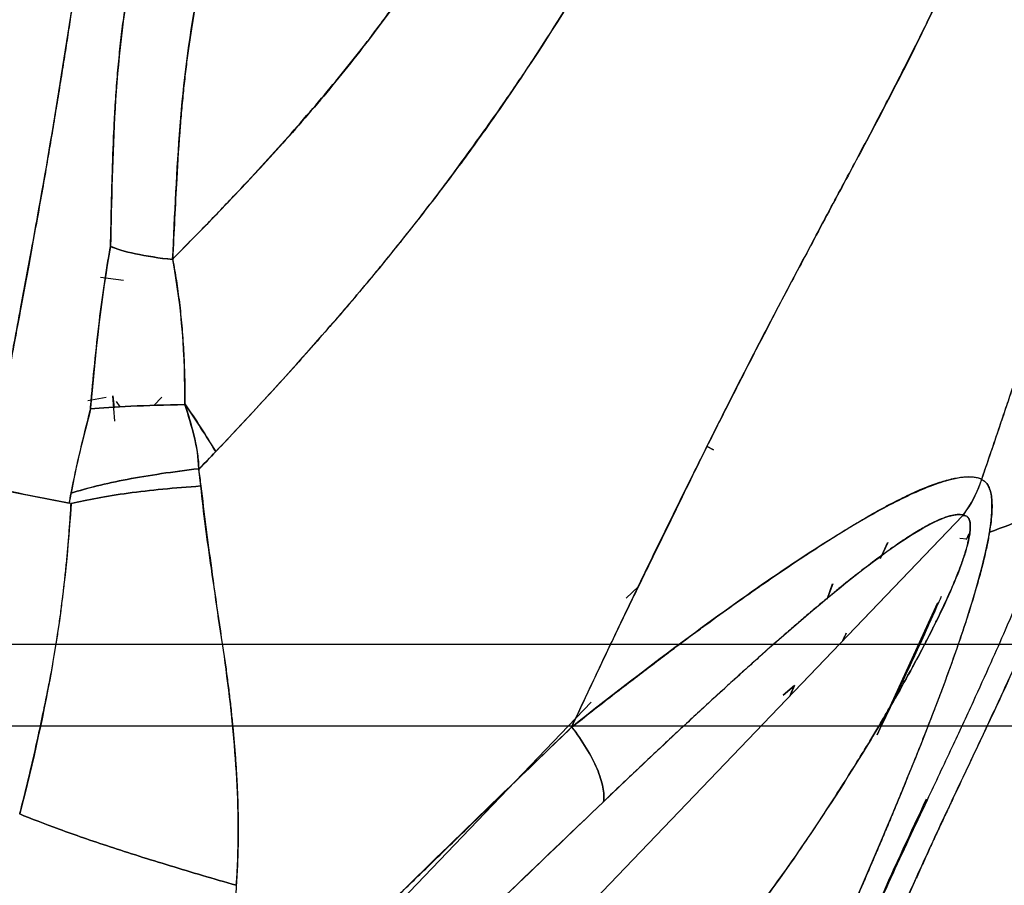
# Model space of a CAD drawing. Units: millimetres. Extents: x -7 to 3265, y -7 to 2174.
# Drawn here: x 1529 to 1556, y 346 to 369 of the extents above; entities that cross this region are included whole.
import ezdxf
from ezdxf.lldxf.tags import DXFTag

# ---------------------------------------------------------------- set-up
doc = ezdxf.new("R2010")
doc.units = ezdxf.units.MM
doc.layers.get('0').update_dxf_attribs({"color": 255})
tags = doc.linetypes.add('DASHED', pattern=[25.72, 12.86, -12.86]).pattern_tags.tags
tags[6:7] = [DXFTag(74, 4), DXFTag(75, 0), DXFTag(340, '0'), DXFTag(46, 0.0), DXFTag(50, 0.0), DXFTag(44, 0.0), DXFTag(45, 0.0)]
tags[4:5] = [DXFTag(74, 4), DXFTag(75, 0), DXFTag(340, '0'), DXFTag(46, 0.0), DXFTag(50, 0.0), DXFTag(44, 0.0), DXFTag(45, 0.0)]

msp = doc.modelspace()

# ---------------------------------------------------------------- linework, layer by layer
at = {"color": 7, "linetype": 'Continuous', "lineweight": 25}
for p, q in [((1531.492, 362.43), (1532.116, 362.347)), ((1531.151, 359.083), (1531.649, 359.177)), ((1531.823, 359.21), (1531.863, 358.885)), ((1531.877, 358.521), (1531.824, 359.208)), ((1533.155, 359.175), (1532.939, 358.949)), ((1531.919, 359.06), (1532.014, 358.911)), ((1532.021, 358.911), (1531.923, 359.058)), ((1547.967, 357.833), (1548.137, 357.743)), ((1548.137, 357.743), (1547.967, 357.833)), ((1534.217, 356.764), (1534.158, 357.225)), ((1539.096, 339.476), (1554.924, 355.974)), ((1554.913, 355.962), (1539.096, 339.476)), ((1555.012, 355.31), (1555.079, 355.472)), ((1552.675, 354.8), (1552.866, 355.22)), ((1552.87, 355.228), (1552.677, 354.802)), ((1555.016, 355.32), (1554.826, 355.337)), ((1551.222, 353.695), (1551.371, 354.106)), ((1551.376, 354.108), (1551.228, 353.7)), ((1546.092, 354.025), (1545.764, 353.718)), ((1552.581, 350.009), (1554.23, 353.605)), ((1551.747, 352.768), (1551.646, 352.558)), ((1550.03, 351.082), (1550.336, 351.346)), ((1550.335, 351.345), (1550.03, 351.082)), ((1550.336, 351.346), (1550.224, 351.076)), ((1550.224, 351.076), (1550.324, 351.32)), ((1537.453, 343.218), (1544.818, 350.894)), ((1544.818, 350.894), (1537.453, 343.218))]:
    msp.add_line(p, q, dxfattribs=at)
at = {"color": 7, "linetype": 'DASHED', "lineweight": 25}
for p, q in [((1508.356, 352.466), (1613.516, 352.466)), ((1609.504, 350.241), (1512.368, 350.241))]:
    msp.add_line(p, q, dxfattribs=at)
at = {"color": 7, "linetype": 'Continuous', "lineweight": 25}
for points, knots in [([(1543.554, 376.704), (1542.91, 375.369), (1542.208, 374.07), (1540.691, 371.556), (1539.874, 370.34), (1539.003, 369.179)], [0, 0, 0, 0, 0.5, 0.5, 1, 1, 1, 1]), ([(1539.003, 369.179), (1539.135, 369.356), (1539.398, 369.711), (1539.784, 370.252), (1540.163, 370.8), (1540.535, 371.356), (1540.899, 371.919), (1541.256, 372.491), (1541.606, 373.069), (1541.949, 373.655), (1542.284, 374.249), (1542.613, 374.851), (1542.933, 375.46), (1543.248, 376.076), (1543.45, 376.492), (1543.552, 376.701)], [0, 0, 0, 0, 0.07578, 0.151689, 0.227744, 0.303963, 0.380361, 0.456956, 0.533764, 0.610802, 0.688086, 0.765631, 0.843455, 0.921573, 1, 1, 1, 1]), ([(1537.514, 360.859), (1537.709, 361.081), (1538.098, 361.527), (1538.674, 362.205), (1539.243, 362.893), (1539.805, 363.592), (1540.36, 364.302), (1540.905, 365.023), (1541.443, 365.752), (1541.972, 366.489), (1542.576, 367.341), (1543.52, 368.75), (1544.693, 370.615), (1545.879, 372.677), (1546.552, 373.94), (1546.836, 374.491), (1546.838, 374.496)], [0, 0, 0, 0, 0.053748, 0.107613, 0.16163, 0.215837, 0.270273, 0.324923, 0.379698, 0.434503, 0.489251, 0.569189, 0.741559, 0.88802, 0.999114, 1, 1, 1, 1]), ([(1546.838, 374.496), (1546.836, 374.492), (1546.165, 373.192), (1544.786, 370.724), (1542.979, 367.906), (1541.58, 365.927), (1540.623, 364.643), (1539.626, 363.369), (1538.591, 362.102), (1537.875, 361.275), (1537.514, 360.859)], [0, 0, 0, 0, 0.0007354, 0.2641003, 0.510728, 0.6065073, 0.7032666, 0.8010426, 0.8999175, 1, 1, 1, 1]), ([(1530.95, 371.35), (1530.929, 371.198), (1530.886, 370.886), (1530.815, 370.404), (1530.739, 369.893), (1530.658, 369.355), (1530.57, 368.79), (1530.476, 368.196), (1530.377, 367.574), (1530.271, 366.925), (1530.159, 366.248), (1530.04, 365.543), (1529.913, 364.81), (1529.824, 364.313), (1529.778, 364.059)], [0, 0, 0, 0, 0.0616823, 0.1272349, 0.1966826, 0.2700472, 0.3473483, 0.4286037, 0.5138298, 0.6030412, 0.6962516, 0.7934737, 0.8947193, 1, 1, 1, 1]), ([(1531.764, 363.283), (1531.778, 363.901), (1531.8, 364.934), (1531.844, 366.178), (1531.887, 367.039), (1531.934, 367.706), (1531.992, 368.375), (1532.061, 369.013), (1532.139, 369.62), (1532.226, 370.195), (1532.295, 370.584), (1532.333, 370.782), (1532.336, 370.799)], [0, 0, 0, 0, 0.2449108, 0.4092564, 0.4931151, 0.5859428, 0.674917, 0.7600709, 0.8414439, 0.9190814, 0.9930344, 1, 1, 1, 1]), ([(1532.336, 370.799), (1532.094, 369.54), (1531.964, 368.271), (1531.812, 365.751), (1531.79, 364.498), (1531.764, 363.268)], [0, 0, 0, 0, 0.5, 0.5, 1, 1, 1, 1]), ([(1554.32, 370.153), (1554.072, 369.616), (1553.817, 369.087), (1553.285, 368.021), (1552.734, 366.952), (1552.149, 365.853), (1551.549, 364.731), (1551.241, 364.157), (1550.928, 363.57)], [0, 0, 0, 0, 0.25, 0.25, 0.5, 0.75, 0.75, 1, 1, 1, 1]), ([(1550.928, 363.57), (1551.065, 363.826), (1551.335, 364.331), (1551.731, 365.073), (1552.113, 365.791), (1552.479, 366.484), (1552.829, 367.153), (1553.162, 367.799), (1553.478, 368.42), (1553.776, 369.018), (1554.056, 369.592), (1554.233, 369.969), (1554.32, 370.153)], [0, 0, 0, 0, 0.116205, 0.228987, 0.338296, 0.444057, 0.546194, 0.644631, 0.739296, 0.83012, 0.91704, 1, 1, 1, 1]), ([(1533.45, 362.91), (1533.508, 364.137), (1533.56, 365.346), (1533.75, 367.719), (1533.886, 368.884), (1534.108, 370.004)], [0, 0, 0, 0, 0.5, 0.5, 1, 1, 1, 1]), ([(1534.108, 370.004), (1534.08, 369.859), (1534.023, 369.563), (1533.948, 369.107), (1533.878, 368.632), (1533.814, 368.136), (1533.755, 367.622), (1533.702, 367.087), (1533.629, 366.246), (1533.545, 364.856), (1533.485, 363.65), (1533.451, 362.925), (1533.451, 362.924)], [0, 0, 0, 0, 0.062708, 0.127929, 0.195685, 0.266002, 0.338898, 0.414391, 0.492498, 0.69484, 0.999883, 1, 1, 1, 1]), ([(1539.003, 369.179), (1538.588, 368.625), (1538.16, 368.083), (1537.277, 367.016), (1536.821, 366.491), (1535.421, 364.934), (1534.443, 363.921), (1533.451, 362.925)], [0, 0, 0, 0, 0.25, 0.25, 0.5, 0.5, 1, 1, 1, 1]), ([(1533.451, 362.924), (1533.451, 362.925), (1533.736, 363.211), (1534.292, 363.776), (1535.098, 364.617), (1535.859, 365.434), (1536.576, 366.227), (1537.248, 366.997), (1537.875, 367.743), (1538.459, 368.464), (1538.825, 368.945), (1539.003, 369.179)], [0, 0, 0, 0, 0.000108, 0.145441, 0.284904, 0.418522, 0.54632, 0.668329, 0.784585, 0.895126, 1, 1, 1, 1]), ([(1558.122, 365.622), (1558.069, 365.422), (1557.962, 365.025), (1557.799, 364.432), (1557.633, 363.847), (1557.465, 363.27), (1557.296, 362.701), (1557.125, 362.139), (1556.954, 361.585), (1556.782, 361.039), (1556.61, 360.502), (1556.438, 359.972), (1556.267, 359.451), (1556.096, 358.938), (1555.926, 358.434), (1555.758, 357.938), (1555.592, 357.45), (1555.478, 357.118), (1555.419, 356.949), (1555.416, 356.939)], [0, 0, 0, 0, 0.068652, 0.136487, 0.203504, 0.2697, 0.335068, 0.399601, 0.463289, 0.526121, 0.588086, 0.649172, 0.709367, 0.768658, 0.827034, 0.884483, 0.940996, 0.996562, 1, 1, 1, 1]), ([(1555.426, 356.951), (1555.54, 357.282), (1555.769, 357.948), (1556.108, 358.956), (1556.445, 359.982), (1556.702, 360.8), (1556.927, 361.521), (1557.158, 362.266), (1557.444, 363.218), (1557.725, 364.186), (1557.945, 364.973), (1558.068, 365.429), (1558.121, 365.622)], [0, 0, 0, 0, 0.115613, 0.232163, 0.35056, 0.471567, 0.514547, 0.599929, 0.729073, 0.842981, 0.933501, 1, 1, 1, 1]), ([(1529.778, 364.059), (1529.702, 363.642), (1529.557, 362.84), (1529.343, 361.686), (1529.145, 360.63), (1528.965, 359.672), (1528.802, 358.812), (1528.659, 358.049), (1528.536, 357.385), (1528.46, 356.956), (1528.425, 356.749), (1528.422, 356.732)], [0, 0, 0, 0, 0.171584, 0.329604, 0.474056, 0.604941, 0.722265, 0.826041, 0.916291, 0.993052, 1, 1, 1, 1]), ([(1528.422, 356.732), (1528.422, 356.733), (1528.477, 357.055), (1528.59, 357.695), (1528.766, 358.649), (1528.914, 359.402), (1529.041, 360.067), (1529.167, 360.745), (1529.367, 361.815), (1529.578, 362.954), (1529.725, 363.765), (1529.778, 364.059)], [0, 0, 0, 0, 0.000117, 0.130381, 0.259936, 0.388959, 0.439614, 0.532285, 0.666672, 0.878936, 1, 1, 1, 1]), ([(1544.277, 350.205), (1544.279, 350.21), (1544.483, 350.641), (1544.89, 351.502), (1545.501, 352.793), (1546.125, 354.099), (1546.765, 355.418), (1547.42, 356.75), (1548.091, 358.094), (1548.778, 359.449), (1549.48, 360.816), (1550.197, 362.194), (1550.683, 363.109), (1550.928, 363.57)], [0, 0, 0, 0, 0.001109, 0.095722, 0.191362, 0.288047, 0.385812, 0.484729, 0.584882, 0.686367, 0.789292, 0.893785, 1, 1, 1, 1]), ([(1550.928, 363.57), (1550.79, 363.313), (1550.515, 362.798), (1550.102, 362.018), (1549.688, 361.232), (1549.277, 360.443), (1548.871, 359.654), (1548.473, 358.868), (1547.905, 357.732), (1547.216, 356.32), (1546.431, 354.712), (1545.754, 353.329), (1545.18, 352.136), (1544.704, 351.116), (1544.413, 350.496), (1544.281, 350.215)], [0, 0, 0, 0, 0.059273, 0.119017, 0.178976, 0.238896, 0.29852, 0.357591, 0.415872, 0.553128, 0.671679, 0.773909, 0.862197, 0.937612, 1, 1, 1, 1]), ([(1531.216, 358.835), (1531.218, 358.861), (1531.291, 359.673), (1531.436, 361.185), (1531.645, 362.616), (1531.761, 363.265), (1531.764, 363.283)], [0, 0, 0, 0, 0.017355, 0.527654, 0.987319, 1, 1, 1, 1]), ([(1533.454, 362.91), (1533.086, 362.951), (1532.732, 363.006), (1532.144, 363.13), (1531.913, 363.2), (1531.762, 363.269)], [0, 0, 0, 0, 0.5, 0.5, 1, 1, 1, 1]), ([(1531.764, 363.268), (1531.914, 363.199), (1532.145, 363.13), (1532.731, 363.006), (1533.083, 362.951), (1533.45, 362.91)], [0, 0, 0, 0, 0.5, 0.5, 1, 1, 1, 1]), ([(1533.451, 362.925), (1533.452, 362.918), (1533.489, 362.725), (1533.556, 362.335), (1533.637, 361.738), (1533.703, 361.104), (1533.751, 360.432), (1533.781, 359.723), (1533.781, 359.239), (1533.78, 358.991)], [0, 0, 0, 0, 0.005381, 0.148825, 0.301006, 0.462085, 0.632202, 0.811475, 1, 1, 1, 1]), ([(1537.514, 360.859), (1537.325, 360.644), (1536.946, 360.216), (1536.372, 359.579), (1535.795, 358.947), (1535.213, 358.321), (1534.82, 357.905), (1534.62, 357.696), (1534.617, 357.693)], [0, 0, 0, 0, 0.2000124, 0.3996777, 0.5990437, 0.7981525, 0.9970404, 1, 1, 1, 1]), ([(1531.221, 358.859), (1531.513, 358.887), (1531.884, 358.911), (1532.753, 358.95), (1533.251, 358.965), (1533.783, 358.974)], [0, 0, 0, 0, 0.5, 0.5, 1, 1, 1, 1]), ([(1533.786, 358.974), (1533.253, 358.965), (1532.754, 358.95), (1531.884, 358.911), (1531.512, 358.886), (1531.222, 358.859)], [0, 0, 0, 0, 0.5, 0.5, 1, 1, 1, 1]), ([(1533.786, 358.974), (1533.812, 358.893), (1533.904, 358.606), (1534.007, 358.237), (1534.089, 357.872), (1534.127, 357.644), (1534.151, 357.433), (1534.155, 357.297), (1534.158, 357.232)], [0, 0, 0, 0, 0.143048, 0.504112, 0.644531, 0.773671, 0.891989, 1, 1, 1, 1]), ([(1530.694, 356.572), (1530.697, 356.587), (1530.851, 357.356), (1531.036, 358.113), (1531.214, 358.827), (1531.216, 358.835)], [0, 0, 0, 0, 0.019354, 0.989327, 1, 1, 1, 1]), ([(1534.158, 357.232), (1533.456, 357.151), (1532.802, 357.054), (1531.633, 356.831), (1531.119, 356.705), (1530.691, 356.57)], [0, 0, 0, 0, 0.5, 0.5, 1, 1, 1, 1]), ([(1530.694, 356.571), (1531.122, 356.706), (1531.635, 356.831), (1532.803, 357.054), (1533.457, 357.151), (1534.158, 357.232)], [0, 0, 0, 0, 0.5, 0.5, 1, 1, 1, 1]), ([(1555.426, 356.951), (1555.221, 357.041), (1554.921, 357.021), (1554.219, 356.841), (1553.82, 356.683), (1552.973, 356.282), (1552.523, 356.037), (1551.599, 355.495), (1551.127, 355.2), (1550.648, 354.887)], [0, 0, 0, 0, 0.25, 0.25, 0.5, 0.5, 0.75, 0.75, 1, 1, 1, 1]), ([(1550.648, 354.887), (1550.767, 354.965), (1551.002, 355.118), (1551.346, 355.338), (1551.677, 355.545), (1551.996, 355.739), (1552.302, 355.92), (1552.595, 356.087), (1552.875, 356.24), (1553.142, 356.379), (1553.397, 356.504), (1553.638, 356.616), (1553.866, 356.713), (1554.081, 356.797), (1554.283, 356.866), (1554.472, 356.923), (1554.647, 356.966), (1554.81, 356.996), (1554.959, 357.012), (1555.096, 357.016), (1555.219, 357.007), (1555.33, 356.987), (1555.394, 356.963), (1555.426, 356.951)], [0, 0, 0, 0, 0.06037, 0.119265, 0.176684, 0.232634, 0.287132, 0.3402, 0.391869, 0.442167, 0.491129, 0.538803, 0.585245, 0.630521, 0.674707, 0.717883, 0.760138, 0.801568, 0.842274, 0.882359, 0.921934, 0.961109, 1, 1, 1, 1]), ([(1530.691, 356.286), (1531.125, 356.392), (1531.647, 356.488), (1532.836, 356.649), (1533.503, 356.715), (1534.217, 356.764)], [0, 0, 0, 0, 0.5, 0.5, 1, 1, 1, 1]), ([(1534.217, 356.764), (1533.503, 356.715), (1532.836, 356.649), (1531.647, 356.488), (1531.125, 356.392), (1530.691, 356.286)], [0, 0, 0, 0, 0.5, 0.5, 1, 1, 1, 1]), ([(1555.416, 356.939), (1555.419, 356.937), (1555.456, 356.922), (1555.522, 356.881), (1555.598, 356.786), (1555.654, 356.658), (1555.69, 356.495), (1555.706, 356.298), (1555.702, 356.068), (1555.68, 355.805), (1555.65, 355.609), (1555.635, 355.509)], [0, 0, 0, 0, 0.012016, 0.141987, 0.266705, 0.387794, 0.506999, 0.626115, 0.746909, 0.87104, 1, 1, 1, 1]), ([(1555.635, 355.509), (1555.643, 355.562), (1555.659, 355.664), (1555.677, 355.805), (1555.689, 355.93), (1555.697, 356.041), (1555.701, 356.138), (1555.702, 356.221), (1555.701, 356.291), (1555.699, 356.35), (1555.696, 356.397), (1555.693, 356.434), (1555.69, 356.462), (1555.687, 356.481), (1555.677, 356.552), (1555.653, 356.659), (1555.602, 356.777), (1555.544, 356.856), (1555.483, 356.908), (1555.439, 356.928), (1555.419, 356.937)], [0, 0, 0, 0, 0.068174, 0.131665, 0.190443, 0.244475, 0.293647, 0.337771, 0.376713, 0.410382, 0.438721, 0.461695, 0.479283, 0.491476, 0.498268, 0.620003, 0.731291, 0.831885, 0.921495, 1, 1, 1, 1]), ([(1530.21, 352.003), (1530.234, 352.142), (1530.281, 352.421), (1530.345, 352.84), (1530.404, 353.26), (1530.459, 353.68), (1530.508, 354.1), (1530.553, 354.52), (1530.593, 354.941), (1530.629, 355.362), (1530.661, 355.782), (1530.681, 356.09), (1530.691, 356.258), (1530.692, 356.286)], [0, 0, 0, 0, 0.0981788, 0.1962053, 0.2941294, 0.3919986, 0.4898587, 0.5877535, 0.685725, 0.7838134, 0.8820574, 0.9804938, 1, 1, 1, 1]), ([(1551.609, 354.03), (1552.292, 354.582), (1552.954, 355.081), (1553.827, 355.626), (1554.1, 355.775), (1554.574, 355.968), (1554.775, 356.011), (1554.916, 355.976)], [0, 0, 0, 0, 0.5, 0.5, 0.75, 0.75, 1, 1, 1, 1]), ([(1554.924, 355.974), (1554.92, 355.975), (1554.869, 355.987), (1554.757, 355.994), (1554.559, 355.957), (1554.323, 355.875), (1554.048, 355.746), (1553.735, 355.573), (1553.385, 355.354), (1552.996, 355.09), (1552.569, 354.78), (1552.104, 354.426), (1551.778, 354.165), (1551.609, 354.03)], [0, 0, 0, 0, 0.0072342, 0.0855727, 0.1664645, 0.2508984, 0.3397448, 0.4337517, 0.5335511, 0.6396717, 0.7525533, 0.8725613, 1, 1, 1, 1]), ([(1554.913, 355.962), (1554.929, 355.962), (1554.959, 355.963), (1554.999, 355.952), (1555.032, 355.933), (1555.059, 355.907), (1555.079, 355.876), (1555.094, 355.839), (1555.104, 355.799), (1555.11, 355.758), (1555.113, 355.716), (1555.114, 355.674), (1555.113, 355.635), (1555.109, 355.555), (1555.09, 355.397), (1555.029, 355.127), (1554.934, 354.812), (1554.853, 354.596), (1554.816, 354.495)], [0, 0, 0, 0, 0.05555, 0.107667, 0.156355, 0.201703, 0.243857, 0.282992, 0.319284, 0.35287, 0.383822, 0.412165, 0.437893, 0.460985, 0.561963, 0.707553, 0.864029, 1, 1, 1, 1]), ([(1554.816, 354.495), (1554.838, 354.553), (1554.88, 354.667), (1554.937, 354.831), (1554.986, 354.985), (1555.026, 355.129), (1555.059, 355.263), (1555.084, 355.385), (1555.102, 355.497), (1555.112, 355.597), (1555.114, 355.686), (1555.108, 355.762), (1555.095, 355.827), (1555.074, 355.88), (1555.045, 355.92), (1555.009, 355.947), (1554.965, 355.963), (1554.93, 355.962), (1554.913, 355.962)], [0, 0, 0, 0, 0.078423, 0.153209, 0.224565, 0.292732, 0.357982, 0.42063, 0.481031, 0.539586, 0.596736, 0.652964, 0.708778, 0.764707, 0.821283, 0.879029, 0.938445, 1, 1, 1, 1]), ([(1555.635, 355.509), (1555.635, 355.509), (1555.616, 355.397), (1555.571, 355.159), (1555.485, 354.776), (1555.377, 354.357), (1555.249, 353.902), (1555.152, 353.585), (1555.101, 353.422)], [0, 0, 0, 0, 0.000714, 0.177751, 0.364925, 0.563622, 0.774995, 1, 1, 1, 1]), ([(1555.105, 353.421), (1555.217, 353.776), (1555.32, 354.13), (1555.501, 354.831), (1555.581, 355.18), (1555.635, 355.509)], [0, 0, 0, 0, 0.5, 0.5, 1, 1, 1, 1]), ([(1544.285, 350.212), (1544.474, 350.362), (1544.843, 350.653), (1545.379, 351.071), (1545.884, 351.46), (1546.359, 351.821), (1546.802, 352.155), (1547.214, 352.465), (1547.596, 352.749), (1548.079, 353.104), (1548.663, 353.525), (1549.35, 354.008), (1550.01, 354.465), (1550.438, 354.748), (1550.648, 354.887)], [0, 0, 0, 0, 0.087962, 0.171057, 0.249351, 0.322926, 0.39186, 0.456202, 0.515979, 0.571208, 0.682941, 0.791726, 0.897456, 1, 1, 1, 1]), ([(1550.648, 354.887), (1550.13, 354.549), (1549.605, 354.19), (1548.548, 353.447), (1548.017, 353.064), (1546.423, 351.887), (1545.356, 351.066), (1544.293, 350.218)], [0, 0, 0, 0, 0.25, 0.25, 0.5, 0.5, 1, 1, 1, 1]), ([(1553.934, 352.582), (1553.983, 352.677), (1554.078, 352.862), (1554.213, 353.136), (1554.338, 353.396), (1554.453, 353.642), (1554.559, 353.876), (1554.654, 354.095), (1554.74, 354.3), (1554.791, 354.431), (1554.816, 354.495)], [0, 0, 0, 0, 0.150862, 0.294281, 0.430268, 0.558844, 0.680042, 0.793914, 0.900532, 1, 1, 1, 1]), ([(1545.153, 348.194), (1546.256, 349.247), (1547.36, 350.287), (1549.529, 352.266), (1550.596, 353.211), (1551.609, 354.03)], [0, 0, 0, 0, 0.5, 0.5, 1, 1, 1, 1]), ([(1551.609, 354.03), (1551.525, 353.961), (1551.353, 353.821), (1551.087, 353.6), (1550.808, 353.366), (1550.518, 353.118), (1550.215, 352.856), (1549.9, 352.58), (1549.573, 352.291), (1549.234, 351.988), (1548.882, 351.672), (1548.518, 351.342), (1548.142, 350.998), (1547.754, 350.64), (1547.353, 350.269), (1546.941, 349.884), (1546.516, 349.486), (1546.078, 349.074), (1545.629, 348.648), (1545.319, 348.353), (1545.159, 348.2), (1545.153, 348.195)], [0, 0, 0, 0, 0.040696, 0.083054, 0.127094, 0.172831, 0.220279, 0.269452, 0.32036, 0.373014, 0.427424, 0.483597, 0.541542, 0.601265, 0.662773, 0.726072, 0.791167, 0.858063, 0.926765, 0.997277, 1, 1, 1, 1]), ([(1554.322, 353.761), (1554.158, 353.389), (1553.603, 352.132), (1553.003, 350.886), (1552.581, 350.009)], [0, 0, 0, 0, 0.29631, 1, 1, 1, 1]), ([(1553.948, 348.242), (1553.948, 348.243), (1554.172, 348.719), (1554.592, 349.607), (1555.171, 350.851), (1555.654, 351.915), (1556.046, 352.8), (1556.272, 353.332), (1556.372, 353.567)], [0, 0, 0, 0, 0.000314, 0.26923, 0.503096, 0.702517, 0.868016, 1, 1, 1, 1]), ([(1557.084, 353.597), (1557.083, 353.595), (1556.994, 353.382), (1556.778, 352.887), (1556.397, 352.041), (1555.91, 350.982), (1555.317, 349.71), (1554.884, 348.791), (1554.651, 348.296)], [0, 0, 0, 0, 0.000747, 0.119577, 0.278892, 0.478725, 0.719091, 1, 1, 1, 1]), ([(1555.101, 353.422), (1555.072, 353.328), (1555.012, 353.139), (1554.917, 352.851), (1554.818, 352.557), (1554.714, 352.256), (1554.605, 351.948), (1554.491, 351.635), (1554.373, 351.314), (1554.25, 350.987), (1554.122, 350.653), (1553.99, 350.313), (1553.854, 349.966), (1553.761, 349.732), (1553.715, 349.614)], [0, 0, 0, 0, 0.074335, 0.150101, 0.227367, 0.3062, 0.386664, 0.468817, 0.552713, 0.638403, 0.725936, 0.815353, 0.906695, 1, 1, 1, 1]), ([(1553.72, 349.612), (1553.969, 350.234), (1554.213, 350.863), (1554.563, 351.815), (1554.677, 352.134), (1554.897, 352.776), (1555.004, 353.099), (1555.105, 353.421)], [0, 0, 0, 0, 0.5, 0.5, 0.75, 0.75, 1, 1, 1, 1]), ([(1551.65, 352.562), (1551.669, 352.6), (1551.702, 352.668), (1551.733, 352.737), (1551.747, 352.768)], [0, 0, 0, 0, 0.552904, 1, 1, 1, 1]), ([(1553.934, 352.582), (1553.644, 352.018), (1553.336, 351.458), (1552.699, 350.351), (1552.369, 349.803), (1552.033, 349.263)], [0, 0, 0, 0, 0.5, 0.5, 1, 1, 1, 1]), ([(1552.033, 349.263), (1552.112, 349.391), (1552.267, 349.641), (1552.491, 350.012), (1552.702, 350.367), (1552.899, 350.706), (1553.085, 351.028), (1553.257, 351.332), (1553.417, 351.619), (1553.565, 351.886), (1553.699, 352.135), (1553.822, 352.365), (1553.898, 352.512), (1553.934, 352.582)], [0, 0, 0, 0, 0.119756, 0.233919, 0.342432, 0.445236, 0.54227, 0.633473, 0.718784, 0.798145, 0.871501, 0.938801, 1, 1, 1, 1]), ([(1529.296, 347.857), (1529.305, 347.893), (1529.405, 348.278), (1529.574, 348.965), (1529.779, 349.867), (1529.939, 350.618), (1530.06, 351.215), (1530.148, 351.66), (1530.192, 351.906), (1530.21, 352.003)], [0, 0, 0, 0, 0.026178, 0.281615, 0.499558, 0.680274, 0.823885, 0.930449, 1, 1, 1, 1]), ([(1534.901, 351.788), (1534.921, 351.641), (1534.959, 351.349), (1535.012, 350.911), (1535.059, 350.476), (1535.102, 350.045), (1535.139, 349.617), (1535.17, 349.193), (1535.195, 348.773), (1535.214, 348.356), (1535.226, 347.943), (1535.232, 347.534), (1535.23, 347.128), (1535.221, 346.727), (1535.205, 346.329), (1535.188, 346.062), (1535.179, 345.928), (1535.179, 345.925)], [0, 0, 0, 0, 0.076283, 0.151724, 0.226344, 0.300165, 0.373207, 0.445487, 0.517024, 0.587834, 0.657934, 0.727339, 0.796067, 0.864137, 0.931568, 0.998382, 1, 1, 1, 1]), ([(1535.179, 345.926), (1535.248, 346.867), (1535.246, 347.829), (1535.14, 349.787), (1535.036, 350.783), (1534.902, 351.788)], [0, 0, 0, 0, 0.5, 0.5, 1, 1, 1, 1]), ([(1538.904, 344.985), (1538.907, 344.988), (1539.115, 345.196), (1539.607, 345.678), (1540.455, 346.501), (1541.528, 347.542), (1542.824, 348.804), (1543.767, 349.713), (1544.277, 350.205)], [0, 0, 0, 0, 0.001715, 0.11573, 0.272321, 0.471678, 0.714096, 1, 1, 1, 1]), ([(1545.153, 348.194), (1545.169, 348.305), (1545.164, 348.438), (1545.106, 348.739), (1545.052, 348.908), (1544.899, 349.268), (1544.8, 349.458), (1544.567, 349.841), (1544.434, 350.034), (1544.292, 350.219)], [0, 0, 0, 0, 0.25, 0.25, 0.5, 0.5, 0.75, 0.75, 1, 1, 1, 1]), ([(1544.293, 350.218), (1544.435, 350.033), (1544.568, 349.841), (1544.8, 349.458), (1544.899, 349.267), (1545.052, 348.908), (1545.106, 348.739), (1545.164, 348.438), (1545.169, 348.305), (1545.153, 348.194)], [0, 0, 0, 0, 0.25, 0.25, 0.5, 0.5, 0.75, 0.75, 1, 1, 1, 1]), ([(1553.715, 349.614), (1553.659, 349.476), (1553.548, 349.198), (1553.38, 348.784), (1553.21, 348.371), (1553.041, 347.96), (1552.87, 347.551), (1552.699, 347.144), (1552.527, 346.739), (1552.355, 346.335), (1552.182, 345.933), (1552.009, 345.532), (1551.836, 345.134), (1551.662, 344.737), (1551.488, 344.341), (1551.313, 343.948), (1551.138, 343.556), (1550.962, 343.166), (1550.786, 342.777), (1550.608, 342.391), (1550.43, 342.006), (1550.31, 341.75), (1550.25, 341.623), (1550.25, 341.622)], [0, 0, 0, 0, 0.049655, 0.099223, 0.148726, 0.198185, 0.247621, 0.297056, 0.346509, 0.396, 0.445549, 0.495176, 0.544898, 0.594735, 0.644706, 0.694828, 0.74512, 0.795598, 0.846282, 0.897187, 0.948332, 0.999732, 1, 1, 1, 1]), ([(1550.25, 341.623), (1550.836, 342.877), (1551.42, 344.175), (1552.29, 346.176), (1552.579, 346.852), (1553.154, 348.22), (1553.44, 348.912), (1553.72, 349.612)], [0, 0, 0, 0, 0.5, 0.5, 0.75, 0.75, 1, 1, 1, 1]), ([(1548.074, 343.713), (1548.094, 343.736), (1548.237, 343.905), (1548.515, 344.239), (1548.918, 344.74), (1549.357, 345.306), (1549.828, 345.943), (1550.333, 346.655), (1550.87, 347.446), (1551.442, 348.321), (1551.831, 348.941), (1552.033, 349.263)], [0, 0, 0, 0, 0.014285, 0.100953, 0.197644, 0.304499, 0.421711, 0.549526, 0.688255, 0.838268, 1, 1, 1, 1]), ([(1552.033, 349.263), (1551.417, 348.274), (1550.78, 347.311), (1549.801, 345.928), (1549.47, 345.477), (1548.799, 344.6), (1548.459, 344.175), (1548.116, 343.762)], [0, 0, 0, 0, 0.5, 0.5, 0.75, 0.75, 1, 1, 1, 1]), ([(1545.153, 348.195), (1545.147, 348.188), (1544.379, 347.453), (1543.028, 346.158), (1541.279, 344.469), (1540.286, 343.497), (1539.875, 343.089), (1539.869, 343.083)], [0, 0, 0, 0, 0.003782, 0.436684, 0.767561, 0.996517, 1, 1, 1, 1]), ([(1551.536, 342.8), (1551.536, 342.801), (1551.73, 343.302), (1552.186, 344.41), (1552.997, 346.222), (1553.613, 347.533), (1553.948, 348.242), (1553.948, 348.242)], [0, 0, 0, 0, 0.0003291, 0.2746203, 0.6081455, 0.9996938, 1, 1, 1, 1]), ([(1554.651, 348.296), (1554.636, 348.264), (1554.606, 348.201), (1554.561, 348.105), (1554.517, 348.011), (1554.472, 347.916), (1554.428, 347.823), (1554.385, 347.729), (1554.342, 347.637), (1554.299, 347.545), (1554.256, 347.453), (1554.214, 347.362), (1554.172, 347.272), (1554.13, 347.182), (1554.089, 347.092), (1554.048, 347.003), (1554.008, 346.915), (1553.968, 346.827), (1553.928, 346.74), (1553.888, 346.653), (1553.849, 346.566), (1553.81, 346.481), (1553.771, 346.395), (1553.733, 346.311), (1553.695, 346.227), (1553.658, 346.143), (1553.62, 346.06), (1553.583, 345.977), (1553.547, 345.895), (1553.51, 345.814), (1553.475, 345.733), (1553.439, 345.652), (1553.404, 345.572), (1553.369, 345.493), (1553.334, 345.414), (1553.3, 345.335), (1553.266, 345.258), (1553.232, 345.18), (1553.199, 345.104), (1553.166, 345.027), (1553.133, 344.952), (1553.101, 344.876), (1553.069, 344.802), (1553.037, 344.728), (1553.006, 344.654), (1552.975, 344.581), (1552.945, 344.508), (1552.914, 344.436), (1552.884, 344.365), (1552.855, 344.294), (1552.825, 344.223), (1552.796, 344.153), (1552.768, 344.084), (1552.739, 344.015), (1552.711, 343.947), (1552.684, 343.879), (1552.656, 343.812), (1552.629, 343.745), (1552.603, 343.679), (1552.576, 343.613), (1552.55, 343.548), (1552.525, 343.483), (1552.499, 343.419), (1552.474, 343.356), (1552.45, 343.293), (1552.425, 343.23), (1552.401, 343.168), (1552.378, 343.107), (1552.355, 343.046), (1552.33, 342.986), (1552.319, 342.944), (1552.308, 342.924), (1552.307, 342.923)], [0, 0, 0, 0, 0.017956, 0.03581, 0.053562, 0.07121, 0.088757, 0.1062, 0.123541, 0.14078, 0.157916, 0.17495, 0.191882, 0.208711, 0.225437, 0.242061, 0.258583, 0.275003, 0.29132, 0.307535, 0.323648, 0.339658, 0.355566, 0.371372, 0.387076, 0.402678, 0.418177, 0.433575, 0.44887, 0.464063, 0.479154, 0.494144, 0.509031, 0.523816, 0.538499, 0.553081, 0.56756, 0.581938, 0.596214, 0.610388, 0.62446, 0.638431, 0.6523, 0.666067, 0.679733, 0.693297, 0.70676, 0.720121, 0.733381, 0.746539, 0.759595, 0.772551, 0.785405, 0.798158, 0.810809, 0.82336, 0.835809, 0.848157, 0.860405, 0.872551, 0.884596, 0.89654, 0.908384, 0.920126, 0.931768, 0.94331, 0.95475, 0.96609, 0.97733, 0.988469, 0.999508, 1, 1, 1, 1]), ([(1529.297, 347.86), (1529.601, 347.733), (1529.961, 347.594), (1530.784, 347.295), (1531.247, 347.135), (1532.257, 346.803), (1532.804, 346.63), (1533.956, 346.28), (1534.56, 346.102), (1535.179, 345.926)], [0, 0, 0, 0, 0.25, 0.25, 0.5, 0.5, 0.75, 0.75, 1, 1, 1, 1]), ([(1535.179, 345.926), (1534.56, 346.102), (1533.956, 346.28), (1532.804, 346.63), (1532.257, 346.803), (1531.247, 347.135), (1530.784, 347.295), (1529.961, 347.594), (1529.601, 347.733), (1529.297, 347.86)], [0, 0, 0, 0, 0.25, 0.25, 0.5, 0.5, 0.75, 0.75, 1, 1, 1, 1]), ([(1535.179, 345.925), (1535.178, 345.921), (1535.165, 345.695), (1535.128, 345.243), (1535.044, 344.572), (1534.931, 343.896), (1534.787, 343.219), (1534.615, 342.537), (1534.475, 342.087), (1534.405, 341.86)], [0, 0, 0, 0, 0.002657, 0.164088, 0.327056, 0.49186, 0.658794, 0.828102, 1, 1, 1, 1])]:
    msp.add_open_spline(points, degree=3, knots=knots, dxfattribs=at)
for points in [[(1529.778, 364.059), (1530.219, 366.486), (1530.605, 368.896), (1530.95, 371.35)], [(1531.762, 363.269), (1531.518, 361.926), (1531.353, 360.404), (1531.22, 358.889)], [(1533.78, 358.991), (1533.792, 360.29), (1533.704, 361.589), (1533.454, 362.91)], [(1534.619, 357.695), (1535.601, 358.73), (1536.569, 359.778), (1537.514, 360.859)], [(1533.78, 358.991), (1534.084, 358.554), (1534.365, 358.121), (1534.62, 357.698)], [(1534.62, 357.698), (1534.366, 358.119), (1534.086, 358.55), (1533.785, 358.984)], [(1534.158, 357.232), (1534.15, 357.838), (1533.962, 358.384), (1533.786, 358.974)], [(1531.222, 358.859), (1531.043, 358.134), (1530.824, 357.346), (1530.694, 356.571)], [(1534.617, 357.693), (1534.465, 357.534), (1534.312, 357.376), (1534.159, 357.217)], [(1534.167, 357.225), (1534.321, 357.38), (1534.47, 357.536), (1534.617, 357.693)], [(1534.159, 357.217), (1534.178, 357.067), (1534.197, 356.916), (1534.216, 356.766)], [(1528.422, 356.732), (1529.164, 356.587), (1529.904, 356.442), (1530.641, 356.296)], [(1530.692, 356.286), (1529.939, 356.435), (1529.182, 356.584), (1528.422, 356.732)], [(1534.216, 356.766), (1534.304, 356.023), (1534.399, 355.277), (1534.505, 354.529)], [(1534.503, 354.529), (1534.39, 355.3), (1534.287, 356.049), (1534.217, 356.758)], [(1554.916, 355.976), (1555.139, 356.264), (1555.315, 356.6), (1555.426, 356.951)], [(1555.417, 356.943), (1555.308, 356.596), (1555.136, 356.263), (1554.916, 355.976)], [(1530.641, 356.296), (1530.659, 356.388), (1530.676, 356.48), (1530.694, 356.572)], [(1530.692, 356.565), (1530.675, 356.475), (1530.658, 356.386), (1530.641, 356.298)], [(1530.691, 356.281), (1530.594, 354.74), (1530.442, 353.413), (1530.2, 352.004)], [(1557.516, 356.299), (1556.981, 356.032), (1556.354, 355.768), (1555.635, 355.509)], [(1555.635, 355.509), (1556.354, 355.768), (1556.981, 356.032), (1557.516, 356.299)], [(1534.902, 351.788), (1534.779, 352.708), (1534.634, 353.633), (1534.503, 354.529)], [(1534.505, 354.529), (1534.62, 353.62), (1534.752, 352.706), (1534.901, 351.788)], [(1554.816, 354.495), (1554.579, 353.882), (1554.267, 353.227), (1553.934, 352.582)], [(1554.651, 348.296), (1555.474, 350.038), (1556.332, 351.802), (1557.083, 353.594)], [(1530.2, 352.004), (1529.973, 350.68), (1529.668, 349.289), (1529.297, 347.86)], [(1544.277, 350.205), (1542.509, 348.511), (1540.727, 346.803), (1538.904, 344.985)], [(1539.867, 343.081), (1541.608, 344.814), (1543.369, 346.487), (1545.153, 348.194)], [(1553.916, 348.258), (1553.066, 346.46), (1552.23, 344.637), (1551.536, 342.8)], [(1552.308, 342.923), (1552.991, 344.732), (1553.805, 346.505), (1554.651, 348.296)]]:
    msp.add_open_spline(points, degree=3, dxfattribs=at)

doc.saveas('drawing.dxf')
